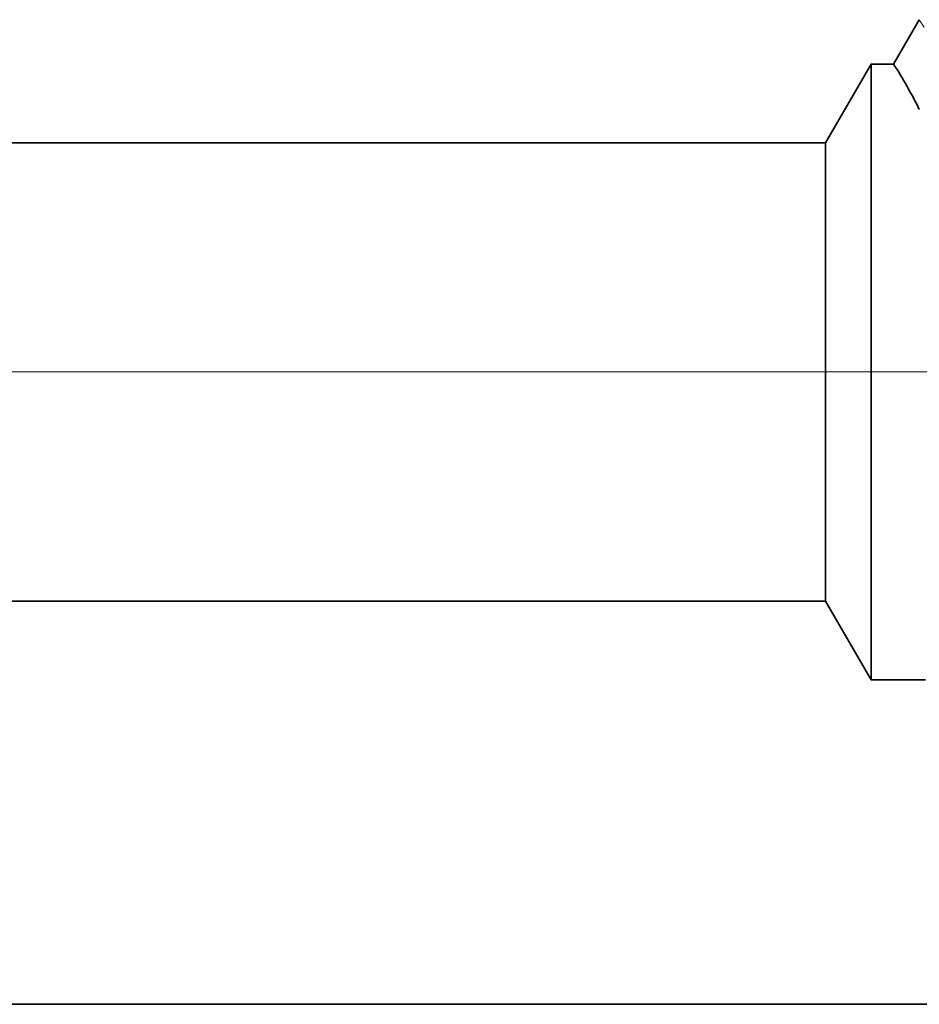
# Model space of a CAD drawing. Extents: x 0 to 10.8, y 0 to 8.2.
# Drawn here: x 4.9 to 5.1, y 0.9 to 1.1 of the extents above; entities that cross this region are included whole.
import ezdxf

# ---------------------------------------------------------------- set-up
doc = ezdxf.new("R2010")
doc.units = 0
doc.header["$MEASUREMENT"] = 0
doc.linetypes.add('DASHDOT', pattern=[18.5, 12, -3, 0.5, -3])
doc.layers.get('0').update_dxf_attribs({"lineweight": 13})

# ---------------------------------------------------------------- blocks, each defined once
blk = doc.blocks.new('BLOCK23')
at = {"color": 7, "lineweight": 5, "ltscale": 0.03937}
for p, q in [((3.4065, 0.69), (8.575385, 0.69)), ((9.5, 0.25), (3.4065, 0.25))]:
    blk.add_line(p, q, dxfattribs=at)
at = {"color": 7, "lineweight": 5, "ltscale": 0.002481}
blk.add_line((8.575385, 0.69), (8.625, 0.604065), dxfattribs=at)
at = {"color": 7, "lineweight": 5, "ltscale": 0.001489}
blk.add_line((8.625, 0.604065), (8.684579, 0.604065), dxfattribs=at)
blk = doc.blocks.new('BLOCK24')
at = {"color": 7, "lineweight": 5, "ltscale": 0.000233}
for p, q in [((8.677679, 1.324289), (8.672985, 1.31623)), ((8.672985, 1.31623), (8.668292, 1.308171)), ((8.663598, 1.300112), (8.658904, 1.292053)), ((8.668292, 1.308171), (8.663598, 1.300112)), ((8.658904, 1.292053), (8.654211, 1.283994)), ((8.654211, 1.283994), (8.649517, 1.275935))]:
    blk.add_line(p, q, dxfattribs=at)
at = {"color": 7, "lineweight": 5, "ltscale": 0.000242}
blk.add_line((8.683074, 1.31623), (8.677679, 1.324289), dxfattribs=at)
at = {"color": 7, "lineweight": 5, "ltscale": 0.002481}
blk.add_line((8.625, 1.275935), (8.575385, 1.19), dxfattribs=at)
at = {"color": 7, "lineweight": 5, "ltscale": 0.000613}
blk.add_line((8.649517, 1.275935), (8.625, 1.275935), dxfattribs=at)
at = {"color": 7, "lineweight": 5, "ltscale": 0.03937}
blk.add_line((8.575385, 1.19), (3.4065, 1.19), dxfattribs=at)

msp = doc.modelspace()

# ---------------------------------------------------------------- linework, layer by layer
at = {"color": 7, "lineweight": 35, "ltscale": 0.000273}
msp.add_line((5.13865, 1.10372), (5.13316, 1.0943), dxfattribs=at)
at = {"color": 7, "lineweight": 35, "ltscale": 0.000483}
for p, q in [((5.11871, 1.07755), (5.12838, 1.0943)), ((5.11871, 0.98011), (5.12838, 0.96336))]:
    msp.add_line(p, q, dxfattribs=at)
at = {"color": 7, "lineweight": 35, "ltscale": 0.002421}
msp.add_line((5.12838, 1.0943), (5.12838, 0.99744), dxfattribs=at)
at = {"color": 7, "lineweight": 35, "ltscale": 0.000119}
msp.add_line((5.13316, 1.0943), (5.12838, 1.0943), dxfattribs=at)
at = {"color": 7, "lineweight": 35, "ltscale": 0.03937}
for p, q in [((5.11871, 1.07755), (4.11137, 1.07755)), ((5.11871, 0.98011), (4.11137, 0.98011)), ((4.11137, 0.89436), (5.29891, 0.89436))]:
    msp.add_line(p, q, dxfattribs=at)
at = {"color": 7, "lineweight": 35, "ltscale": 0.001802}
msp.add_line((5.11871, 1.07755), (5.11871, 1.00547), dxfattribs=at)
at = {"color": 7, "linetype": 'DASHDOT', "lineweight": 13, "ltscale": 0.03937}
msp.add_line((5.21958, 1.02883), (4.00912, 1.02883), dxfattribs=at)
at = {"color": 7, "lineweight": 35, "ltscale": 0.000634}
msp.add_line((5.11871, 1.00547), (5.11871, 0.98011), dxfattribs=at)
at = {"color": 7, "lineweight": 35, "ltscale": 0.000852}
msp.add_line((5.12838, 0.99744), (5.12838, 0.96336), dxfattribs=at)
at = {"color": 7, "lineweight": 35, "ltscale": 0.00029}
msp.add_line((5.13999, 0.96336), (5.12838, 0.96336), dxfattribs=at)
at = {"color": 7, "lineweight": 35, "ltscale": 0.03937}
msp.add_lwpolyline([(5.13864, 1.08464, 0.028778), (5.13316, 1.0943)], format="xyb", dxfattribs=at)

# ---------------------------------------------------------------- block references
at = {"lineweight": 0, "xscale": 0.194886, "yscale": 0.194886, "zscale": 0.194886}
for name in ['BLOCK24', 'BLOCK23']:
    msp.add_blockref(name, (3.44749, 0.84564), dxfattribs=at)

doc.saveas('drawing.dxf')
